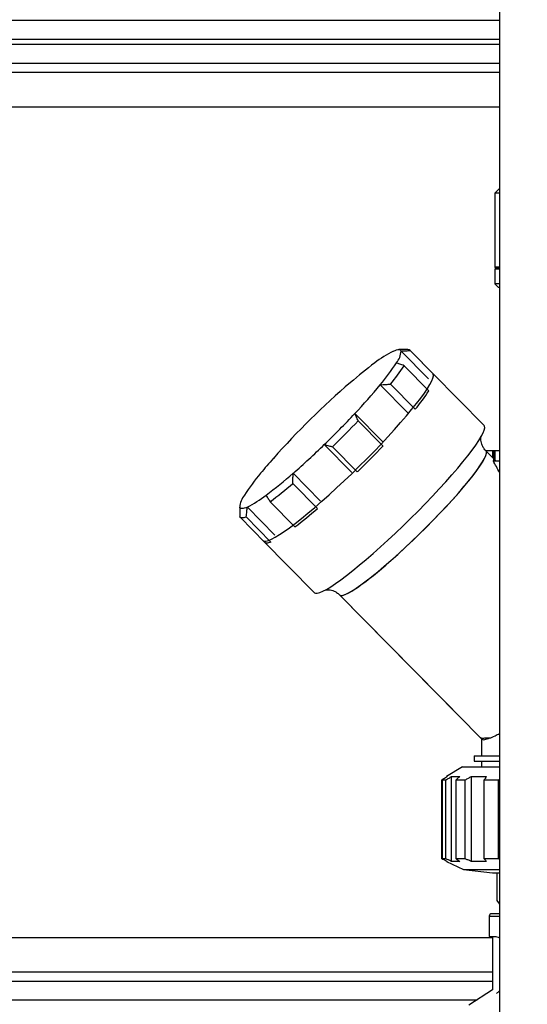
# Model space of a CAD drawing. Units: millimetres. Extents: x 15 to 415, y 5 to 292.
# Drawn here: x 160 to 170, y 114 to 133 of the extents above; entities that cross this region are included whole.
import ezdxf

# ---------------------------------------------------------------- set-up
doc = ezdxf.new("R2010")
doc.units = ezdxf.units.MM
doc.dimstyles.new('SLDDIMSTYLE0', dxfattribs={"dimtxt": 0.18, "dimasz": 1.016, "dimexe": 0, "dimexo": 0.0625, "dimgap": 0, "dimtad": 0, "dimtih": 1, "dimtoh": 1, "dimdec": 0, "dimrnd": 1e-09, "dimzin": 0, "dimdsep": 46, "dimtxsty": 'Standard', "dimblk1": 'DOT', "dimblk2": 'DOT', "dimsah": 1, "dimcen": 0.09, "dimadec": 0, "dimazin": 0, "dimtfac": 1.016, "dimtdec": 0, "dimtofl": 0, "dimtmove": 0, "dimatfit": 3, "dimldrblk": 'DOT', "dimfxl": 0, "dimfrac": 2, "dimtolj": 1, "dimtzin": 0, "dimarcsym": 0})

# ---------------------------------------------------------------- blocks, each defined once
blk = doc.blocks.new('_Dot')
at = {"color": 0, "linetype": 'ByBlock', "lineweight": -2}
blk.add_line((-0.5, 0), (-1, 0), dxfattribs=at)
at = {"color": 0, "linetype": 'ByBlock', "const_width": 0.5}
blk.add_lwpolyline([(-0.25, 0, 1), (0.25, 0, 1)], format="xyb", close=True, dxfattribs=at)

msp = doc.modelspace()

# ---------------------------------------------------------------- linework, layer by layer
at = {"color": 7, "linetype": 'Continuous', "lineweight": 25}
for p, q in [((169.317, 147.157), (169.317, 98.427)), ((169.317, 132.832), (151.521, 132.832)), ((151.195, 132.483), (169.317, 132.483)), ((169.317, 132.376), (151.195, 132.376)), ((151.521, 132.027), (169.317, 132.027)), ((169.317, 131.846), (154.971, 131.846)), ((155.546, 131.198), (169.317, 131.198)), ((169.317, 129.646), (169.228, 129.556)), ((169.228, 129.556), (169.228, 128.147)), ((169.317, 129.556), (169.228, 129.556)), ((169.228, 128.147), (169.263, 128.129)), ((169.317, 128.147), (169.228, 128.147)), ((169.263, 128.129), (169.228, 128.112)), ((169.228, 128.112), (169.228, 127.833)), ((169.317, 128.112), (169.228, 128.112)), ((169.317, 128.129), (169.263, 128.129)), ((169.228, 127.833), (169.292, 127.769)), ((169.317, 127.833), (169.228, 127.833)), ((169.292, 127.769), (169.317, 127.769)), ((167.578, 126.585), (167.403, 126.585)), ((167.97, 126.026), (167.447, 126.556)), ((168.084, 126.096), (167.614, 126.573)), ((167.619, 126.566), (168.089, 126.089)), ((167.977, 125.801), (167.507, 126.278)), ((169.024, 125.141), (168.049, 126.131)), ((168.084, 126.096), (168.089, 126.089)), ((167.573, 125.383), (167.051, 125.914)), ((167.248, 125.928), (167.718, 125.451)), ((167.092, 124.839), (166.569, 125.369)), ((167.104, 124.756), (166.634, 125.233)), ((166.511, 124.249), (165.989, 124.779)), ((166.146, 124.738), (166.616, 124.261)), ((169.051, 124.669), (169.233, 124.669)), ((169.248, 124.469), (169.059, 124.661)), ((169.248, 124.469), (169.059, 124.661)), ((169.187, 124.669), (169.187, 124.531)), ((169.207, 124.473), (169.207, 124.669)), ((169.233, 124.669), (169.317, 124.669)), ((169.233, 124.483), (169.233, 124.669)), ((169.196, 124.469), (169.317, 124.469)), ((165.919, 123.704), (165.397, 124.234)), ((165.861, 123.566), (165.391, 124.043)), ((164.961, 123.693), (165.431, 123.216)), ((165.05, 123.061), (164.528, 123.592)), ((164.39, 123.398), (164.86, 122.921)), ((164.976, 122.928), (164.506, 123.405)), ((164.825, 122.956), (165.8, 121.966)), ((166.28, 121.924), (168.67, 119.498)), ((166.28, 121.924), (168.98, 119.182)), ((168.974, 119.188), (168.974, 118.869)), ((168.837, 118.869), (168.837, 118.769)), ((168.837, 118.869), (169.317, 118.869)), ((168.837, 118.769), (169.317, 118.769)), ((168.974, 118.769), (168.974, 118.661)), ((168.612, 118.661), (168.312, 118.473)), ((168.612, 118.661), (169.317, 118.661)), ((168.222, 116.911), (168.222, 118.411)), ((168.232, 118.411), (168.297, 118.411)), ((168.232, 116.911), (168.232, 118.411)), ((168.297, 116.911), (168.297, 118.411)), ((168.312, 118.473), (168.312, 118.464)), ((168.312, 118.473), (168.326, 118.473)), ((168.407, 118.473), (168.561, 118.473)), ((168.407, 116.863), (168.407, 118.473)), ((168.492, 118.411), (168.667, 118.411)), ((168.492, 116.911), (168.492, 118.411)), ((168.667, 116.911), (168.667, 118.411)), ((168.782, 118.473), (169.065, 118.473)), ((168.782, 116.863), (168.782, 118.473)), ((169.028, 118.411), (169.296, 118.411)), ((169.028, 116.911), (169.028, 118.411)), ((169.296, 118.411), (169.317, 118.423)), ((169.296, 116.911), (169.296, 118.411)), ((168.297, 116.911), (168.232, 116.911)), ((168.667, 116.911), (168.492, 116.911)), ((169.296, 116.911), (169.028, 116.911)), ((169.317, 116.901), (169.296, 116.911)), ((168.312, 116.87), (168.312, 116.863)), ((168.312, 116.863), (168.632, 116.711)), ((168.326, 116.863), (168.312, 116.863)), ((168.561, 116.863), (168.407, 116.863)), ((168.632, 116.711), (169.182, 116.646)), ((168.632, 116.711), (169.317, 116.711)), ((169.065, 116.863), (168.782, 116.863)), ((169.182, 116.646), (169.317, 116.646)), ((169.267, 116.646), (169.267, 116.118)), ((169.311, 116.646), (169.317, 116.64)), ((169.267, 116.118), (169.317, 116.053)), ((169.123, 115.821), (169.123, 115.436)), ((169.123, 115.821), (169.317, 115.821)), ((169.317, 115.868), (169.169, 115.868)), ((169.186, 115.412), (155.546, 115.412)), ((169.123, 115.436), (169.246, 115.436)), ((169.186, 115.436), (169.186, 114.426)), ((154.971, 114.764), (169.186, 114.764)), ((169.186, 114.582), (151.521, 114.582)), ((169.186, 114.426), (168.737, 114.133)), ((151.195, 114.233), (168.891, 114.233))]:
    msp.add_line(p, q, dxfattribs=at)
at = {"color": 7, "linetype": 'Continuous', "lineweight": 25, "flags": 128}
for points in [[(167.302, 126.556), (167.333, 126.569), (167.36, 126.578), (167.383, 126.584), (167.403, 126.585), (167.42, 126.584), (167.433, 126.578), (167.442, 126.569), (167.447, 126.556)], [(164.825, 122.956), (164.846, 122.945), (164.881, 122.945), (164.928, 122.958), (164.986, 122.983), (165.056, 123.02), (165.137, 123.069), (165.228, 123.13), (165.329, 123.201), (165.438, 123.283), (165.555, 123.376), (165.679, 123.477), (165.809, 123.586), (165.944, 123.703), (166.083, 123.827), (166.224, 123.956), (166.367, 124.09), (166.511, 124.227), (166.654, 124.367), (166.795, 124.508), (166.934, 124.65), (167.068, 124.79), (167.198, 124.929), (167.322, 125.065), (167.439, 125.197), (167.548, 125.323), (167.648, 125.444), (167.739, 125.557), (167.82, 125.662), (167.89, 125.759), (167.948, 125.846), (167.995, 125.923), (168.029, 125.989), (168.051, 126.044), (168.061, 126.087), (168.057, 126.119), (168.049, 126.131)], [(165.8, 121.966), (165.821, 121.955), (165.856, 121.955), (165.902, 121.968), (165.961, 121.993), (166.031, 122.03), (166.112, 122.079), (166.203, 122.14), (166.304, 122.211), (166.413, 122.294), (166.53, 122.386), (166.654, 122.487), (166.784, 122.596), (166.919, 122.713), (167.057, 122.837), (167.199, 122.966), (167.342, 123.1), (167.486, 123.237), (167.629, 123.377), (167.77, 123.518), (167.909, 123.66), (168.043, 123.801), (168.173, 123.939), (168.297, 124.075), (168.414, 124.207), (168.523, 124.333), (168.623, 124.454), (168.714, 124.567), (168.795, 124.672), (168.865, 124.769), (168.923, 124.856), (168.97, 124.933), (169.004, 125), (169.026, 125.054), (169.036, 125.098), (169.032, 125.129), (169.024, 125.141)], [(166.28, 121.924), (166.302, 121.914), (166.336, 121.916), (166.383, 121.931), (166.442, 121.959), (166.512, 121.998), (166.593, 122.05), (166.684, 122.113), (166.784, 122.187), (166.892, 122.272), (167.007, 122.365), (167.129, 122.468), (167.255, 122.578), (167.386, 122.694), (167.518, 122.816), (167.653, 122.943), (167.787, 123.072), (167.921, 123.204), (168.052, 123.336), (168.179, 123.469), (168.302, 123.599), (168.419, 123.727), (168.529, 123.85), (168.631, 123.969), (168.724, 124.081), (168.808, 124.186), (168.881, 124.283), (168.942, 124.37), (168.992, 124.448), (169.03, 124.515), (169.055, 124.57), (169.068, 124.614), (169.067, 124.646), (169.059, 124.661)], [(166.312, 121.913), (166.35, 121.92), (166.4, 121.938), (166.462, 121.969), (166.535, 122.012), (166.618, 122.067), (166.71, 122.132), (166.812, 122.208), (166.921, 122.294), (167.036, 122.389), (167.158, 122.492), (167.284, 122.603), (167.414, 122.719), (167.546, 122.841), (167.679, 122.967), (167.812, 123.096), (167.943, 123.227), (168.072, 123.358), (168.198, 123.489), (168.319, 123.617), (168.434, 123.743), (168.542, 123.865), (168.642, 123.982), (168.733, 124.092), (168.815, 124.195), (168.886, 124.29), (168.946, 124.376), (168.995, 124.452), (169.032, 124.518), (169.056, 124.572), (169.068, 124.615), (169.067, 124.646), (169.059, 124.661)], [(164.528, 123.592), (164.497, 123.579), (164.47, 123.57), (164.447, 123.564), (164.426, 123.563), (164.41, 123.564), (164.397, 123.57), (164.388, 123.579), (164.383, 123.592)], [(164.506, 123.405), (164.483, 123.397), (164.462, 123.391), (164.443, 123.387), (164.426, 123.386), (164.412, 123.387), (164.401, 123.391), (164.392, 123.397), (164.385, 123.405)], [(164.976, 122.928), (164.953, 122.919), (164.932, 122.913), (164.913, 122.91), (164.897, 122.909), (164.882, 122.91), (164.871, 122.913), (164.862, 122.919), (164.86, 122.921)], [(166.28, 121.924), (166.286, 121.92), (166.312, 121.913)]]:
    msp.add_lwpolyline(points, dxfattribs=at)
at = {"color": 7, "linetype": 'Continuous', "lineweight": 25}
for centre, radius, start, end in [((168.286, 124.611), 2.179, 116.8186, 127.9179), ((167.045, 126.584), 0.404, 321.1202, 356.0758), ((167.582, 126.541), 0.0448, 34.3589, 96.1783), ((171.942, 119.667), 8.328, 126.8581, 130.9408), ((163.921, 128.55), 4.092, 319.8937, 327.1603), ((163.869, 128.696), 4.368, 320.671, 326.383), ((176.468, 114.358), 15.305, 130.7164, 138.4065), ((158.292, 133.164), 11.37, 316.721, 320.3844), ((164.339, 128.219), 4.368, 320.671, 326.383), ((154.294, 136.877), 16.826, 314.0292, 316.8479), ((153.649, 137.533), 17.885, 314.3257, 316.5514), ((155.236, 135.868), 15.447, 311.133, 314.1176), ((154.12, 137.055), 17.885, 314.3257, 316.5514), ((172.399, 117.958), 9.872, 138.3513, 140.5184), ((167.909, 121.598), 4.092, 139.8937, 147.1603), ((159.758, 130.648), 8.539, 306.884, 311.3213), ((159.444, 130.92), 9.092, 307.3538, 310.8515), ((164.785, 123.564), 0.404, 141.1202, 176.0758), ((163.544, 125.537), 2.179, 296.8186, 307.9179), ((159.914, 130.443), 9.092, 307.3538, 310.8515), ((169.169, 115.821), 0.0462, 90, 180)]:
    msp.add_arc(centre, radius, start, end, dxfattribs=at)
for points, knots in [([(167.447, 126.556), (167.479, 126.558), (167.536, 126.562), (167.594, 126.565), (167.619, 126.566)], [0, 0, 0, 0, 0.551532, 1, 1, 1, 1]), ([(167.507, 126.278), (167.478, 126.288), (167.429, 126.306), (167.38, 126.323), (167.359, 126.331)], [0, 0, 0, 0, 0.56843, 1, 1, 1, 1]), ([(167.051, 125.914), (167.087, 125.917), (167.153, 125.922), (167.218, 125.926), (167.248, 125.928)], [0, 0, 0, 0, 0.551532, 1, 1, 1, 1]), ([(166.634, 125.233), (166.622, 125.259), (166.6, 125.304), (166.579, 125.349), (166.569, 125.369)], [0, 0, 0, 0, 0.56843, 1, 1, 1, 1]), ([(169.059, 124.662), (169.057, 124.664), (169.036, 124.682), (169.008, 124.725), (168.979, 124.784), (168.966, 124.838), (168.962, 124.883), (168.964, 124.917), (168.968, 124.939), (168.971, 124.949), (168.971, 124.948), (168.971, 124.948)], [0, 0, 0, 0, 0.0203301, 0.1617452, 0.2951857, 0.4217604, 0.5435373, 0.6645906, 0.789469, 0.9234945, 1, 1, 1, 1]), ([(165.989, 124.779), (166.018, 124.772), (166.07, 124.758), (166.123, 124.744), (166.146, 124.738)], [0, 0, 0, 0, 0.551532, 1, 1, 1, 1]), ([(169.317, 124.249), (169.297, 124.287), (169.256, 124.366), (169.216, 124.434), (169.196, 124.469)], [0, 0, 0, 0, 0.479621, 1, 1, 1, 1]), ([(165.391, 124.043), (165.392, 124.079), (165.394, 124.143), (165.396, 124.207), (165.397, 124.234)], [0, 0, 0, 0, 0.56843, 1, 1, 1, 1]), ([(164.884, 123.817), (164.898, 123.795), (164.923, 123.753), (164.949, 123.712), (164.961, 123.693)], [0, 0, 0, 0, 0.551532, 1, 1, 1, 1]), ([(164.383, 123.592), (164.383, 123.557), (164.383, 123.495), (164.384, 123.433), (164.385, 123.405)], [0, 0, 0, 0, 0.551532, 1, 1, 1, 1]), ([(164.506, 123.405), (164.51, 123.44), (164.517, 123.503), (164.524, 123.565), (164.528, 123.592)], [0, 0, 0, 0, 0.56843, 1, 1, 1, 1]), ([(166.007, 122.019), (166.011, 122.02), (166.022, 122.022), (166.053, 122.024), (166.097, 122.021), (166.151, 122.008), (166.21, 121.981), (166.256, 121.951), (166.275, 121.928), (166.279, 121.924)], [0, 0, 0, 0, 0.131087, 0.28921, 0.44618, 0.606382, 0.772388, 0.960876, 1, 1, 1, 1]), ([(168.97, 119.21), (168.968, 119.21), (168.949, 119.208), (168.956, 119.204), (168.997, 119.204), (169.065, 119.208), (169.133, 119.21), (169.154, 119.211)], [0, 0, 0, 0, 0.039648, 0.312227, 0.586966, 0.873365, 1, 1, 1, 1]), ([(168.981, 119.183), (168.992, 119.178), (169.014, 119.168), (169.104, 119.193), (169.206, 119.233), (169.289, 119.277), (169.317, 119.293)], [0, 0, 0, 0, 0.271985, 0.569374, 0.855265, 1, 1, 1, 1]), ([(168.222, 118.411), (168.239, 118.422), (168.27, 118.442), (168.3, 118.461), (168.312, 118.469)], [0, 0, 0, 0, 0.594719, 1, 1, 1, 1]), ([(168.326, 118.473), (168.308, 118.461), (168.277, 118.441), (168.246, 118.42), (168.232, 118.411)], [0, 0, 0, 0, 0.5599972, 1, 1, 1, 1]), ([(168.297, 118.411), (168.317, 118.422), (168.354, 118.443), (168.391, 118.464), (168.407, 118.473)], [0, 0, 0, 0, 0.559997, 1, 1, 1, 1]), ([(168.561, 118.473), (168.548, 118.461), (168.525, 118.441), (168.502, 118.42), (168.492, 118.411)], [0, 0, 0, 0, 0.559997, 1, 1, 1, 1]), ([(168.667, 118.411), (168.688, 118.422), (168.726, 118.443), (168.765, 118.464), (168.782, 118.473)], [0, 0, 0, 0, 0.559997, 1, 1, 1, 1]), ([(169.065, 118.473), (169.058, 118.461), (169.046, 118.441), (169.034, 118.42), (169.028, 118.411)], [0, 0, 0, 0, 0.559997, 1, 1, 1, 1]), ([(168.312, 116.866), (168.296, 116.874), (168.266, 116.889), (168.236, 116.904), (168.222, 116.911)], [0, 0, 0, 0, 0.532706, 1, 1, 1, 1]), ([(168.232, 116.911), (168.25, 116.902), (168.281, 116.886), (168.312, 116.87), (168.326, 116.863)], [0, 0, 0, 0, 0.559997, 1, 1, 1, 1]), ([(168.407, 116.863), (168.387, 116.872), (168.35, 116.888), (168.313, 116.904), (168.297, 116.911)], [0, 0, 0, 0, 0.559997, 1, 1, 1, 1]), ([(168.492, 116.911), (168.505, 116.902), (168.528, 116.886), (168.551, 116.87), (168.561, 116.863)], [0, 0, 0, 0, 0.559997, 1, 1, 1, 1]), ([(168.782, 116.863), (168.76, 116.872), (168.722, 116.888), (168.684, 116.904), (168.667, 116.911)], [0, 0, 0, 0, 0.559997, 1, 1, 1, 1]), ([(169.028, 116.911), (169.035, 116.902), (169.047, 116.886), (169.06, 116.87), (169.065, 116.863)], [0, 0, 0, 0, 0.559997, 1, 1, 1, 1]), ([(169.246, 115.436), (169.26, 115.434), (169.282, 115.432), (169.307, 115.412), (169.317, 115.405)], [0, 0, 0, 0, 0.620472, 1, 1, 1, 1]), ([(169.317, 114.406), (169.297, 114.384), (169.276, 114.362), (169.26, 114.356), (169.26, 114.356)], [0, 0, 0, 0, 0.992564, 1, 1, 1, 1])]:
    msp.add_open_spline(points, degree=3, knots=knots, dxfattribs=at)

# ---------------------------------------------------------------- leaders
at = {"color": 7, "linetype": 'Continuous', "lineweight": 0}
msp.add_leader([(179.733, 130.176), (140.576, 145.502)], dimstyle='SLDDIMSTYLE0', dxfattribs=at)

doc.saveas('drawing.dxf')
